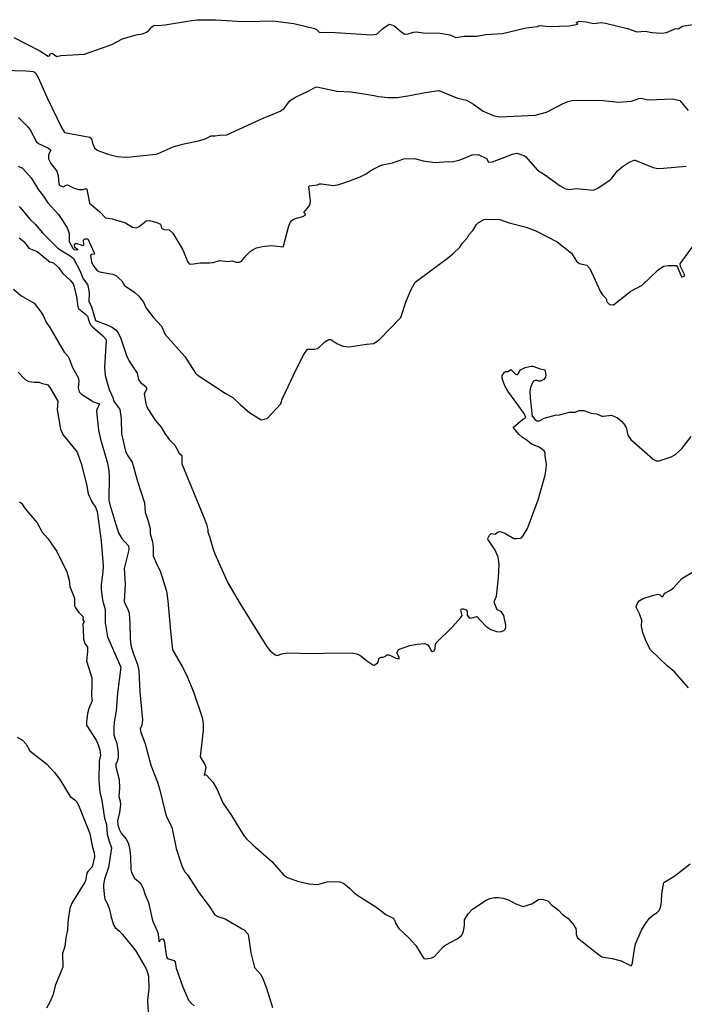
# Model space of a CAD drawing. Units: inches. Extents: x 399869 to 415814, y 5476886 to 5486844.
# Drawn here: x 407303 to 407486, y 5482912 to 5483183 of the extents above; entities that cross this region are included whole.
import ezdxf

# ---------------------------------------------------------------- set-up
doc = ezdxf.new("R2010")
doc.units = ezdxf.units.IN
doc.header["$MEASUREMENT"] = 0
doc.layers.add('LA_CONTOUR_10M', color=7, linetype='Continuous', true_color=0x9bbe27)

msp = doc.modelspace()

# ---------------------------------------------------------------- linework, layer by layer
at = {"layer": 'LA_CONTOUR_10M'}
for points, elevation in [([(407301.166, 5483177.86), (407308.239, 5483174.209), (407310.607, 5483172.803), (407310.944, 5483172.887), (407311.144, 5483173.435), (407311.672, 5483173.597), (407312.937, 5483172.702), (407314.039, 5483172.969), (407320.582, 5483173.321), (407328.093, 5483176.001), (407330.988, 5483177.508), (407334.789, 5483178.612), (407336.497, 5483178.925), (407337.473, 5483179.286), (407338.185, 5483179.734), (407339.067, 5483180.856), (407339.825, 5483181.304), (407340.793, 5483181.244), (407342.731, 5483181.376), (407349.989, 5483182.583), (407351.572, 5483182.742), (407356.572, 5483182.798), (407362.622, 5483182.348), (407367.135, 5483182.343), (407370.543, 5483182.527), (407373.139, 5483182.401), (407378.182, 5483181.758), (407383.874, 5483180.356), (407384.347, 5483180.089), (407385.247, 5483179.264), (407386.827, 5483179.368), (407389.484, 5483179.277), (407399.634, 5483178.618), (407400.991, 5483178.843), (407402.587, 5483180.258), (407404.416, 5483181.526), (407405.653, 5483181.238), (407407.966, 5483179.31), (407408.73, 5483178.822), (407409.599, 5483178.9), (407411.095, 5483179.362), (407412, 5483179.433), (407413.72, 5483179.224), (407418.438, 5483179.095), (407421.096, 5483178.666), (407422.692, 5483177.9), (407424.993, 5483178.31), (407428.495, 5483178.305), (407430.878, 5483178.705), (407435.513, 5483179.023), (407442.056, 5483180.522), (407445.14, 5483180.971), (407445.725, 5483181.201), (407448.385, 5483180.882), (407453.916, 5483181.142), (407456.296, 5483181.569), (407455.779, 5483182.02), (407456.606, 5483182.37), (407458.532, 5483182.23), (407460.645, 5483181.724), (407462.736, 5483181.994), (407463.85, 5483181.854), (407469.935, 5483180.403), (407472.459, 5483179.425), (407474.888, 5483179.661), (407476.587, 5483179.311), (407479.332, 5483179.118), (407480.623, 5483179.308), (407483.229, 5483180.336), (407483.851, 5483180.305), (407485.067, 5483180.972), (407488.98, 5483181.695)], 50), ([(407298.053, 5483168.891), (407304.51, 5483168.776), (407306.561, 5483168.512), (407307.045, 5483168.147), (407307.806, 5483166.875), (407310.291, 5483161.312), (407314.269, 5483153.116), (407315.032, 5483151.799), (407322.071, 5483150.442), (407322.531, 5483150.077), (407322.755, 5483148.815), (407323.334, 5483147.574), (407324.083, 5483146.943), (407327.028, 5483145.836), (407329.584, 5483145.188), (407331.812, 5483145.012), (407333.193, 5483145.068), (407340.27, 5483145.846), (407340.876, 5483145.975), (407345, 5483147.815), (407347.572, 5483148.556), (407352.314, 5483149.548), (407353.727, 5483149.985), (407355.373, 5483150.864), (407356.503, 5483150.816), (407357.745, 5483151.061), (407359.747, 5483151.141), (407369.858, 5483155.831), (407371.869, 5483156.502), (407374.398, 5483157.671), (407375.519, 5483158.366), (407376.956, 5483160.408), (407377.651, 5483160.934), (407378.612, 5483161.508), (407382.084, 5483163.098), (407384.15, 5483164.246), (407384.455, 5483164.293), (407389.942, 5483163.105), (407393.895, 5483162.972), (407400.273, 5483161.973), (407401.432, 5483161.658), (407404.136, 5483161.357), (407406.563, 5483161.432), (407410.058, 5483161.913), (407414.305, 5483162.813), (407418.045, 5483163.327), (407423.179, 5483161.231), (407425.67, 5483160.694), (407427.599, 5483159.517), (407430.261, 5483157.63), (407433.25, 5483156.386), (407434.836, 5483156.044), (407444.496, 5483156.539), (407447.636, 5483157.319), (407452.071, 5483159.69), (407453.537, 5483160.296), (407454.686, 5483160.545), (407456.937, 5483160.705), (407463.269, 5483160.582), (407467.479, 5483160.143), (407471.05, 5483160.426), (407473.041, 5483161.166), (407473.657, 5483161.227), (407475.636, 5483160.719), (407482.417, 5483161.057), (407484.289, 5483160.541), (407486.651, 5483157.775)], 60), ([(407302.382, 5483155.875), (407302.869, 5483155.438), (407304.83, 5483153.484), (407305.584, 5483152.544), (407307.359, 5483149.169), (407307.881, 5483148.76), (407310.699, 5483147.417), (407311.352, 5483146.882), (407310.821, 5483146.07), (407310.634, 5483145.411), (407310.67, 5483144.557), (407311.339, 5483143.229), (407312.999, 5483141.14), (407313.362, 5483139.893), (407313.476, 5483137.556), (407313.684, 5483137.273), (407314.679, 5483136.798), (407315.484, 5483137.306), (407315.876, 5483137.345), (407317.705, 5483136.422), (407319.034, 5483136.076), (407320.207, 5483136.089), (407321.004, 5483136.33), (407321.208, 5483136.192), (407321.977, 5483132.32), (407324.828, 5483129.903), (407326.322, 5483128.309), (407328.212, 5483128.043), (407331.886, 5483126.89), (407333.774, 5483125.761), (407334.287, 5483125.593), (407334.915, 5483125.579), (407335.599, 5483125.906), (407337.523, 5483127.445), (407338.417, 5483127.557), (407340.225, 5483127.089), (407341.484, 5483126.547), (407341.772, 5483125.486), (407342.477, 5483125.069), (407343.901, 5483125.027), (407344.86, 5483124.054), (407347.578, 5483119.498), (407348.9, 5483116.276), (407349.429, 5483115.595), (407350.553, 5483115.626), (407352.4, 5483115.905), (407354.936, 5483115.883), (407355.956, 5483115.999), (407357.669, 5483116.582), (407360.03, 5483116.329), (407361.074, 5483116.453), (407362.313, 5483116.081), (407363.251, 5483116.057), (407363.733, 5483116.352), (407364.949, 5483117.821), (407366.18, 5483119.021), (407366.94, 5483119.551), (407367.894, 5483120), (407369.45, 5483120.395), (407371.957, 5483120.681), (407375.207, 5483120.335), (407375.336, 5483120.458), (407376.748, 5483126.14), (407377.365, 5483127.39), (407378.203, 5483128.023), (407380.603, 5483128.624), (407381.305, 5483129.047), (407381.391, 5483129.281), (407380.869, 5483129.796), (407382.549, 5483131.769), (407382.71, 5483133.014), (407382.247, 5483136.898), (407382.498, 5483137.097), (407384.665, 5483137.407), (407385.193, 5483137.639), (407385.724, 5483137.68), (407389.055, 5483137.213), (407390.495, 5483137.449), (407393.307, 5483138.386), (407396.4, 5483139.602), (407398.026, 5483140.442), (407399.579, 5483141.491), (407401.799, 5483142.64), (407402.566, 5483142.917), (407405.252, 5483143.457), (407408.448, 5483144.516), (407411.389, 5483144.636), (407413.765, 5483143.97), (407417.063, 5483143.557), (407420.58, 5483143.759), (407421.724, 5483143.68), (407423.866, 5483144.295), (407427.245, 5483145.641), (407428.851, 5483145.759), (407431.184, 5483144.631), (407431.691, 5483143.65), (407432.825, 5483143.738), (407438.26, 5483145.841), (407439.483, 5483146.11), (407441.431, 5483145.418), (407441.835, 5483145.14), (407445.219, 5483141.367), (407447.131, 5483140.227), (407451.448, 5483137.078), (407452.685, 5483136.336), (407453.802, 5483136.06), (407455.901, 5483136.411), (407460.553, 5483135.94), (407461.743, 5483136.439), (407465.127, 5483138.756), (407465.657, 5483139.193), (407467.211, 5483141.221), (407468.45, 5483142.339), (407470.414, 5483143.574), (407471.747, 5483144.135), (407472.067, 5483144.182), (407476.968, 5483142.175), (407478.242, 5483141.88), (407479.803, 5483141.919), (407486.04, 5483142.554)], 70), ([(407302.282, 5483142.469), (407303.482, 5483141.931), (407305.877, 5483139.32), (407307.89, 5483135.998), (407309.262, 5483134.248), (407310.444, 5483132.433), (407313.393, 5483129.176), (407314.743, 5483127.265), (407315.87, 5483125.354), (407316.342, 5483123.943), (407316.331, 5483121.743), (407317.346, 5483119.916), (407317.727, 5483119.617), (407318.752, 5483119.517), (407318.77, 5483119.665), (407318.41, 5483119.761), (407317.934, 5483120.123), (407317.793, 5483120.85), (407318.203, 5483121.303), (407320.116, 5483120.671), (407320.398, 5483120.897), (407320.29, 5483122.129), (407320.691, 5483122.532), (407321.463, 5483122.564), (407323.245, 5483118.624), (407323.298, 5483118.267), (407322.386, 5483118.225), (407322.25, 5483117.93), (407322.536, 5483116.171), (407322.988, 5483115.144), (407323.945, 5483113.94), (407324.546, 5483113.552), (407325.143, 5483113.379), (407328.354, 5483112.822), (407329.145, 5483112.467), (407330.819, 5483110.934), (407331.573, 5483109.661), (407334.424, 5483107.718), (407335.537, 5483106.752), (407336.781, 5483105.08), (407337.556, 5483103.475), (407339.428, 5483101.017), (407341.705, 5483098.469), (407342.795, 5483096.225), (407348.179, 5483090.147), (407351.113, 5483085.588), (407351.558, 5483085.149), (407359.236, 5483080.079), (407361.347, 5483078.838), (407363.514, 5483076.836), (407366.002, 5483074.779), (407369.176, 5483072.708), (407370.797, 5483073.116), (407374.533, 5483077.127), (407374.967, 5483078.414), (407378.956, 5483086.977), (407380.858, 5483090.741), (407381.889, 5483092.142), (407383.73, 5483092.133), (407384.759, 5483092.379), (407386.722, 5483094.226), (407387.744, 5483094.868), (407388.315, 5483094.832), (407390.002, 5483093.707), (407391.188, 5483093.15), (407391.707, 5483092.964), (407393.376, 5483092.793), (407398.149, 5483093.555), (407400.136, 5483093.745), (407401.723, 5483094.858), (407407.552, 5483100.85), (407409.011, 5483105.35), (407410.381, 5483108.408), (407411.547, 5483110.615), (407420.304, 5483117.073), (407421.913, 5483118.388), (407423.8, 5483120.255), (407424.52, 5483121.327), (407425.952, 5483122.882), (407426.321, 5483123.655), (407427.363, 5483124.842), (407428.387, 5483126.491), (407428.906, 5483127.058), (407430.535, 5483127.813), (407431.261, 5483127.915), (407434.793, 5483127.796), (407437.384, 5483126.964), (407442.085, 5483125.733), (407444.69, 5483124.756), (407450.578, 5483121.719), (407454.501, 5483118.56), (407455.905, 5483116.399), (407456.602, 5483115.77), (407458.738, 5483115.293), (407459.541, 5483114.357), (407462.53, 5483107.897), (407463.02, 5483107.148), (407463.965, 5483106.245), (407464.175, 5483105.873), (407464.121, 5483105.478), (407464.306, 5483105.092), (407465.004, 5483104.468), (407466.12, 5483104.346), (407470.897, 5483108.129), (407473.93, 5483109.763), (407478.292, 5483113.907), (407479.818, 5483114.988), (407481.118, 5483115.213), (407483.285, 5483115.19), (407483.674, 5483114.689), (407484.749, 5483112.112), (407484.985, 5483112.062), (407485.685, 5483112.327), (407485.519, 5483112.933), (407484.545, 5483114.926), (407484.383, 5483115.632), (407488.123, 5483120.698)], 80), ([(407302.605, 5483131.401), (407302.979, 5483131.091), (407305.542, 5483127.9), (407306.959, 5483126.574), (407309.03, 5483124.194), (407313.151, 5483120.081), (407313.911, 5483119.454), (407316.595, 5483117.848), (407317.535, 5483117.072), (407319.284, 5483113.788), (407320.204, 5483111.561), (407321.389, 5483109.999), (407321.621, 5483109.342), (407321.816, 5483107.579), (407321.741, 5483105.407), (407322.494, 5483103.817), (407323.632, 5483100.027), (407327.033, 5483098.756), (407328.311, 5483098.145), (407329.21, 5483097.476), (407329.87, 5483096.68), (407330.589, 5483095.131), (407332.156, 5483090.406), (407332.898, 5483088.874), (407335.054, 5483085.577), (407335.459, 5483083.796), (407336.107, 5483082.935), (407337.382, 5483082.016), (407337.677, 5483081.332), (407337.376, 5483080.503), (407336.974, 5483079.844), (407337.395, 5483077.237), (407337.607, 5483076.511), (407338.131, 5483075.449), (407340.043, 5483072.622), (407341.673, 5483070.722), (407342.674, 5483068.979), (407343.844, 5483067.296), (407345.393, 5483065.803), (407346.629, 5483063.565), (407347.328, 5483062.915), (407347.312, 5483060.639), (407353.272, 5483046.137), (407354.091, 5483044.065), (407354.523, 5483042.598), (407354.539, 5483041.846), (407354.988, 5483040.656), (407355.877, 5483037.407), (407356.453, 5483035.87), (407360.041, 5483027.941), (407363.353, 5483022.098), (407370.643, 5483010.46), (407371.681, 5483009.206), (407373.047, 5483008.071), (407373.608, 5483007.942), (407374.835, 5483008.389), (407376.361, 5483008.649), (407383.463, 5483008.49), (407389.32, 5483008.624), (407394.435, 5483008.518), (407395.473, 5483008.39), (407396.268, 5483007.986), (407398.515, 5483006.223), (407399.913, 5483005.338), (407400.266, 5483005.251), (407400.734, 5483005.484), (407401.259, 5483006.03), (407401.656, 5483007.164), (407402.161, 5483007.473), (407402.814, 5483007.467), (407403.273, 5483007.642), (407403.758, 5483008.069), (407404.37, 5483008.074), (407406.241, 5483007.149), (407407.148, 5483007.003), (407407.163, 5483007.449), (407406.445, 5483008.607), (407406.988, 5483009.534), (407410.078, 5483010.674), (407411.944, 5483011.007), (407414.161, 5483011.192), (407414.889, 5483010.882), (407415.491, 5483010.19), (407415.922, 5483009.235), (407416.22, 5483008.995), (407416.716, 5483009.232), (407417.029, 5483009.811), (407417.113, 5483010.834), (407417.305, 5483011.36), (407421.7, 5483015.693), (407424.06, 5483018.339), (407424.449, 5483018.925), (407424.048, 5483020.384), (407424.249, 5483020.748), (407424.716, 5483020.76), (407425.568, 5483020.482), (407425.822, 5483020.111), (407425.877, 5483018.994), (407426.473, 5483018.196), (407427.111, 5483018.238), (407428.486, 5483018.611), (407430.98, 5483016.019), (407432.373, 5483015.095), (407433.906, 5483014.498), (407434.579, 5483014.381), (407435.319, 5483014.481), (407435.911, 5483014.778), (407436.286, 5483015.144), (407436.463, 5483015.715), (407436.423, 5483016.213), (407435.884, 5483018.908), (407435.205, 5483020.051), (407434.124, 5483020.453), (407433.301, 5483022.602), (407433.326, 5483022.945), (407433.889, 5483024.245), (407434.462, 5483029.265), (407434.601, 5483033.066), (407434.326, 5483034.93), (407433.552, 5483036.894), (407431.55, 5483039.882), (407431.575, 5483040.318), (407431.968, 5483041.033), (407432.433, 5483041.458), (407433.488, 5483041.308), (407434.347, 5483041.901), (407434.898, 5483042.012), (407436.173, 5483041.601), (407438.71, 5483040.134), (407439.381, 5483040.048), (407440.503, 5483040.208), (407440.878, 5483040.414), (407441.166, 5483040.77), (407442.384, 5483042.839), (407445.405, 5483050.734), (407447.252, 5483057.535), (407447.543, 5483059.17), (407447.641, 5483060.66), (407447.291, 5483062.759), (407447.327, 5483063.561), (407446.987, 5483064.204), (407445.647, 5483065.181), (407443.566, 5483066.024), (407442.375, 5483067.067), (407440.926, 5483067.928), (407440.096, 5483068.654), (407438.514, 5483070.6), (407441.185, 5483072.899), (407441.957, 5483073.42), (407441.481, 5483074.434), (407437.034, 5483080.655), (407436.324, 5483081.924), (407435.658, 5483083.571), (407435.475, 5483084.183), (407435.476, 5483084.927), (407435.736, 5483085.339), (407436.1, 5483085.825), (407436.46, 5483086.012), (407437.08, 5483086.006), (407437.887, 5483086.618), (407439.052, 5483085.396), (407439.609, 5483085.154), (407439.866, 5483085.365), (407440.49, 5483086.509), (407441.77, 5483087.11), (407443.432, 5483087.46), (407443.917, 5483087.466), (407445.591, 5483086.838), (407447.176, 5483086.504), (407447.487, 5483085.07), (407447.415, 5483084.499), (407446.954, 5483083.871), (407446.017, 5483083.371), (407445.534, 5483083.368), (407444.674, 5483083.609), (407444.045, 5483083.376), (407443.436, 5483082.156), (407443.157, 5483081.243), (407443.057, 5483080.493), (407443.116, 5483078.755), (407443.678, 5483073.691), (407443.873, 5483073.609), (407444.449, 5483072.866), (407444.97, 5483072.493), (407445.748, 5483072.419), (407447.034, 5483073.188), (407450.055, 5483074.015), (407451.242, 5483074.127), (407453.941, 5483074.885), (407455.5, 5483074.811), (407456.647, 5483075.288), (407457.115, 5483075.326), (407457.909, 5483075.265), (407459.943, 5483074.6), (407461.461, 5483074.377), (407462.858, 5483073.764), (407463.279, 5483073.698), (407465.569, 5483073.982), (407467.179, 5483073.281), (407468.244, 5483072.388), (407468.909, 5483071.609), (407469.581, 5483070.591), (407469.994, 5483068.548), (407470.826, 5483067.34), (407477.014, 5483061.895), (407477.85, 5483061.442), (407478.656, 5483061.441), (407481.92, 5483062.543), (407483.094, 5483063.243), (407484.179, 5483064.154), (407484.997, 5483064.951), (407487.438, 5483068.184)], 90), ([(407302.571, 5483122.802), (407303.446, 5483122.15), (407303.975, 5483121.65), (407305.296, 5483119.911), (407307.584, 5483119.044), (407310.628, 5483116.454), (407311.029, 5483116.229), (407312.057, 5483115.958), (407313.467, 5483114.577), (407314.506, 5483113.075), (407316.636, 5483111.17), (407317.442, 5483110.116), (407317.753, 5483109.347), (407318.345, 5483106.599), (407318.747, 5483103.821), (407318.997, 5483103.302), (407320.881, 5483101.842), (407321.356, 5483101.268), (407321.974, 5483099.45), (407322.322, 5483098.748), (407322.735, 5483098.273), (407325.498, 5483095.895), (407326.424, 5483094.931), (407326.531, 5483094.493), (407326.084, 5483087.183), (407326.227, 5483084.946), (407327.335, 5483081.066), (407328.401, 5483078.859), (407328.625, 5483077.869), (407330.265, 5483075.621), (407330.649, 5483073.039), (407330.788, 5483068.925), (407331.836, 5483064.148), (407332.272, 5483063.066), (407333.689, 5483061.044), (407335.059, 5483056.138), (407337.032, 5483049.871), (407337.215, 5483047.302), (407338.077, 5483044.868), (407338.611, 5483042.856), (407338.676, 5483041.392), (407339.242, 5483039.164), (407339.456, 5483037.753), (407339.486, 5483035.327), (407340.489, 5483032.964), (407341.406, 5483031.24), (407343.122, 5483025.641), (407343.525, 5483022.942), (407344.184, 5483014.584), (407344.744, 5483009.443), (407347.477, 5483004.925), (407348.749, 5483002.423), (407350.642, 5482997.607), (407352.918, 5482990.898), (407353.169, 5482989.264), (407353.223, 5482987.398), (407352.374, 5482980.044), (407353.653, 5482977.937), (407353.979, 5482977.173), (407353.507, 5482974.87), (407353.723, 5482975.167), (407354.129, 5482974.986), (407355.834, 5482973.106), (407357.068, 5482971.016), (407358.608, 5482967.346), (407361.045, 5482963.893), (407364.267, 5482958.487), (407365.129, 5482957.475), (407366.857, 5482955.815), (407372.107, 5482951.224), (407375.429, 5482947.472), (407376.445, 5482946.871), (407379.477, 5482945.713), (407382.414, 5482945.08), (407384.714, 5482944.951), (407387.317, 5482945.626), (407389.173, 5482945.742), (407390.811, 5482945.643), (407391.806, 5482945.298), (407393.491, 5482943.954), (407394.555, 5482942.775), (407395.466, 5482942.077), (407400.671, 5482938.757), (407403.431, 5482936.634), (407405.509, 5482935.634), (407405.769, 5482935.394), (407406.216, 5482934.145), (407407.072, 5482932.785), (407409.701, 5482930.318), (407411.733, 5482928.167), (407413.697, 5482924.815), (407413.952, 5482924.609), (407414.374, 5482924.519), (407415.619, 5482924.617), (407416.125, 5482924.727), (407416.811, 5482925.135), (407419.273, 5482927.775), (407419.957, 5482928.288), (407423.04, 5482929.937), (407424.245, 5482930.922), (407424.712, 5482931.726), (407424.952, 5482932.503), (407425.115, 5482933.785), (407425.1, 5482935.175), (407426.125, 5482936.87), (407427.33, 5482938.124), (407431.021, 5482940.589), (407432.045, 5482941.091), (407433.469, 5482941.388), (407434.459, 5482941.386), (407435.727, 5482941.157), (407437.186, 5482940.697), (407439.243, 5482939.644), (407441.255, 5482938.91), (407443.61, 5482939.612), (407445.467, 5482940.771), (407445.883, 5482940.88), (407446.729, 5482940.809), (407448.051, 5482940.415), (407448.895, 5482939.434), (407450.917, 5482937.835), (407452.061, 5482936.626), (407453.614, 5482935.527), (407454.857, 5482934.076), (407455.71, 5482932.781), (407455.859, 5482932.135), (407455.804, 5482931.194), (407456.176, 5482930.242), (407461.903, 5482925.724), (407462.889, 5482924.984), (407465.709, 5482924.595), (407468.201, 5482923.956), (407470.908, 5482922.57), (407471.262, 5482922.886), (407471.824, 5482927.14), (407472.155, 5482928.623), (407473.808, 5482932.338), (407474.625, 5482933.767), (407475.936, 5482935.601), (407477.141, 5482936.691), (407478.09, 5482937.201), (407478.662, 5482937.764), (407479.019, 5482938.616), (407479.242, 5482940.136), (407479.366, 5482942.437), (407479.955, 5482945.494), (407483, 5482947.323), (407487.153, 5482950.63)], 100), ([(407301.082, 5483108.698), (407303.085, 5483106.927), (407306.704, 5483104.849), (407308.6, 5483102.457), (407309.198, 5483101.418), (407309.984, 5483099.583), (407311.072, 5483098.097), (407314.97, 5483091.339), (407316.02, 5483090.27), (407316.368, 5483089.628), (407317.27, 5483087.103), (407318.82, 5483084.34), (407318.985, 5483083.38), (407318.83, 5483081.562), (407319.143, 5483080.401), (407319.715, 5483079.82), (407322.451, 5483078.042), (407323.054, 5483077.692), (407324.672, 5483077.152), (407324.008, 5483075.784), (407323.836, 5483075.075), (407324.109, 5483072.414), (407324.442, 5483069.859), (407324.946, 5483067.402), (407326.91, 5483060.819), (407327.306, 5483058.732), (407327.395, 5483057.113), (407327.289, 5483050.645), (407327.522, 5483049.444), (407329.146, 5483043.904), (407330.054, 5483041.474), (407330.811, 5483040.136), (407332.659, 5483038.084), (407332.76, 5483037.13), (407332.661, 5483036.61), (407331.47, 5483031.828), (407331.742, 5483027.49), (407331.495, 5483022.874), (407331.761, 5483022.055), (407332.481, 5483020.642), (407332.84, 5483019.537), (407333.032, 5483016.824), (407333.105, 5483012.494), (407333.343, 5483010.793), (407333.983, 5483008.536), (407335.113, 5483005.424), (407335.491, 5483003.713), (407335.823, 5482997.887), (407336.483, 5482990.181), (407336.363, 5482988.723), (407335.844, 5482987.666), (407336.056, 5482986.781), (407337.236, 5482983.648), (407338.81, 5482977.725), (407340.651, 5482973.046), (407341.233, 5482971.261), (407342.973, 5482964.047), (407343.272, 5482963.162), (407344.631, 5482960.663), (407345.815, 5482954.82), (407347.47, 5482949.796), (407348.134, 5482948.443), (407348.932, 5482947.589), (407352.028, 5482942.747), (407354.83, 5482939.006), (407356.447, 5482936.623), (407357.218, 5482936.074), (407359.281, 5482935.448), (407363.95, 5482932.76), (407364.456, 5482932.435), (407365.575, 5482931.304), (407366.36, 5482926.093), (407367.32, 5482922.06), (407369.039, 5482920.17), (407369.714, 5482918.83), (407370.636, 5482916.401), (407372.278, 5482911.098)], 110), ([(407302.365, 5483085.816), (407303.861, 5483084.158), (407304.332, 5483083.752), (407305.245, 5483083.298), (407306.692, 5483083.101), (407308.035, 5483083.109), (407309.037, 5483082.69), (407310.173, 5483082.492), (407310.481, 5483082.325), (407311.172, 5483081.363), (407313.21, 5483077.862), (407313.016, 5483075.474), (407313.936, 5483070.177), (407314.6, 5483068.658), (407318.56, 5483063.847), (407319.65, 5483060.753), (407321.153, 5483055.021), (407321.58, 5483052.366), (407322.572, 5483050.216), (407323.629, 5483048.692), (407324.037, 5483047.515), (407325.184, 5483039.366), (407325.703, 5483032.602), (407325.649, 5483030.791), (407325.171, 5483027.439), (407325.173, 5483026.128), (407325.541, 5483023.109), (407326.257, 5483020.602), (407326.215, 5483016.914), (407326.879, 5483013.032), (407330.529, 5483004.724), (407329.654, 5482997.527), (407329.296, 5482992.656), (407328.71, 5482989.561), (407328.677, 5482988.103), (407328.682, 5482986.198), (407328.797, 5482985.523), (407329.472, 5482983.725), (407329.809, 5482981.247), (407329.835, 5482979.743), (407329.55, 5482978.741), (407329.212, 5482978.147), (407329.2, 5482977.298), (407330.117, 5482973.832), (407330.188, 5482971.379), (407329.968, 5482969.159), (407330.357, 5482967.834), (407330.459, 5482966.874), (407330.158, 5482964.695), (407329.626, 5482962.436), (407329.784, 5482961.328), (407330.143, 5482960.113), (407330.655, 5482959.023), (407332.036, 5482957.422), (407332.537, 5482956.408), (407332.906, 5482955.01), (407333.261, 5482952.657), (407333.333, 5482948.976), (407333.489, 5482948.237), (407334.357, 5482946.662), (407335.852, 5482945.357), (407336.609, 5482944.063), (407337.278, 5482942.096), (407338.201, 5482940.006), (407339.253, 5482934.997), (407340.612, 5482931.861), (407340.809, 5482931.223), (407341.048, 5482929.396), (407341.18, 5482929.173), (407341.332, 5482929.561), (407341.69, 5482929.911), (407342.103, 5482929.933), (407342.517, 5482929.452), (407343.117, 5482925.055), (407343.43, 5482924.592), (407343.678, 5482924.465), (407345.265, 5482924.054), (407345.555, 5482923.585), (407345.746, 5482921.928), (407347.537, 5482916.996), (407349.214, 5482913.099), (407349.875, 5482912.251), (407350.71, 5482911.531)], 120), ([(407302.719, 5483050.211), (407303.258, 5483049.82), (407304.355, 5483048.156), (407307.583, 5483044.399), (407308.943, 5483041.795), (407310.5, 5483040.1), (407312.94, 5483036.484), (407315.686, 5483030.893), (407316.317, 5483028.592), (407316.547, 5483026.899), (407317.793, 5483023.651), (407317.823, 5483021.592), (407318.064, 5483021.011), (407319.019, 5483019.769), (407320.189, 5483018.574), (407320.128, 5483017.719), (407320.519, 5483017.168), (407320.136, 5483016.512), (407320.074, 5483016.028), (407320.23, 5483015.335), (407320.334, 5483012.526), (407320.706, 5483011.216), (407321.408, 5483010.211), (407321.416, 5483009.031), (407321.076, 5483006.431), (407322.541, 5483001.754), (407322.609, 5483000.203), (407322.528, 5482996.833), (407322.634, 5482995.473), (407321.731, 5482993.288), (407321.367, 5482991.978), (407321.076, 5482989.667), (407321.108, 5482988.755), (407323.767, 5482984.63), (407324.28, 5482983.642), (407324.817, 5482982), (407324.936, 5482980.49), (407324.621, 5482978.877), (407324.493, 5482973.486), (407324.745, 5482970.35), (407325.293, 5482968.024), (407326.076, 5482963.157), (407326.648, 5482961.391), (407326.794, 5482958.791), (407327.319, 5482956.856), (407327.998, 5482955.039), (407327.13, 5482949.598), (407326.109, 5482946.406), (407325.81, 5482944.877), (407325.79, 5482944.113), (407326.081, 5482941.466), (407326.207, 5482940.848), (407326.854, 5482939.631), (407327.434, 5482938.032), (407327.8, 5482936.324), (407328.57, 5482933.782), (407329.01, 5482933.137), (407330.192, 5482932.109), (407331.061, 5482931.13), (407334.612, 5482926.729), (407337.454, 5482921.927), (407337.926, 5482920.761), (407338.13, 5482919.693), (407338.234, 5482916.178), (407337.889, 5482913.133), (407338.051, 5482909.737)], 130), ([(407486.733, 5482999.027), (407482.836, 5483003.385), (407480.869, 5483005.091), (407476.255, 5483009.497), (407475.042, 5483011.775), (407474.166, 5483014.252), (407473.792, 5483015.877), (407473.902, 5483017.657), (407473.268, 5483019.345), (407472.408, 5483020.984), (407472.363, 5483021.29), (407472.601, 5483022.08), (407473.16, 5483022.93), (407474.218, 5483023.563), (407476.783, 5483024.392), (407478.304, 5483024.74), (407478.825, 5483024.621), (407479.388, 5483024.091), (407479.717, 5483024.316), (407480.213, 5483025.079), (407481.602, 5483025.755), (407482.615, 5483026.558), (407484.911, 5483029.082), (407488.242, 5483031.099)], 100), ([(407302.027, 5482985.461), (407303.519, 5482984.61), (407304.504, 5482983.478), (407305.574, 5482981.644), (407310.121, 5482978.079), (407312.284, 5482975.734), (407313.77, 5482973.836), (407316.609, 5482969.137), (407317.871, 5482968.232), (407318.418, 5482967.689), (407319.133, 5482966.321), (407322.044, 5482958.946), (407322.662, 5482955.548), (407323.27, 5482953.609), (407323.32, 5482952.551), (407322.654, 5482949.751), (407321.456, 5482948.498), (407321.24, 5482948.015), (407320.855, 5482945.943), (407320.679, 5482945.543), (407317.049, 5482939.745), (407316.493, 5482938.396), (407315.989, 5482934.528), (407315.899, 5482932.489), (407315.447, 5482930.277), (407315.176, 5482927.878), (407314.559, 5482925.923), (407314.597, 5482922.225), (407312.554, 5482917.335), (407311.844, 5482914.514), (407311.05, 5482912.57), (407310.1, 5482910.935)], 140)]:
    msp.add_lwpolyline(points, dxfattribs=dict(at, elevation=elevation))

doc.saveas('drawing.dxf')
